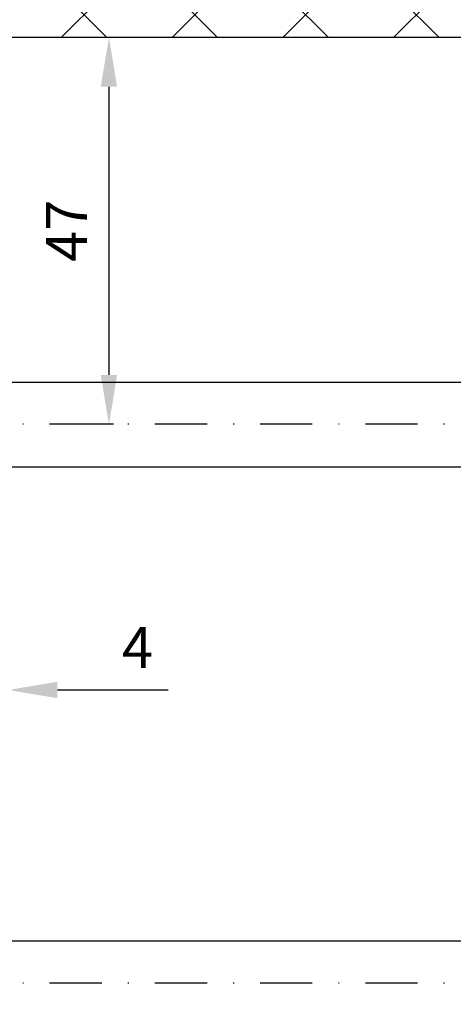
# Model space of a CAD drawing. Units: millimetres. Extents: x -2916 to 6594, y -368 to 5053.
# Drawn here: x 2205 to 2258, y -159 to -39 of the extents above; entities that cross this region are included whole.
import ezdxf

# ---------------------------------------------------------------- set-up
doc = ezdxf.new("R2010")
doc.units = ezdxf.units.MM
doc.linetypes.add('ACAD_ISO12W100', pattern=[21, 12, -3, 0, -3, 0, -3])
doc.linetypes.add('STRICHPUNKT2', pattern=[12.7, 6.35, -3.175, 0, -3.175])
for name, color, linetype in [('Building-Gebäude', 6, 'Continuous'), ('dimension-Bemassung', 5, 'Continuous'), ('hatching-Schraffur', 5, 'Continuous'), ('helpline-Hilfslinie', 2, 'Continuous'), ('hiddenline-Verdeckt', 6, 'STRICHPUNKT2'), ('phantom-fiktive Kanten', 6, 'Continuous'), ('Text', 5, 'Continuous'), ('Umriss', 7, 'ACAD_ISO12W100')]:
    doc.layers.add(name, color=color, linetype=linetype)
doc.styles.get("Standard").update_dxf_attribs({"font": 'arial.ttf'})
doc.dimstyles.new('Details', dxfattribs={"dimtxt": 5, "dimasz": 6, "dimexe": 1.25, "dimexo": 0.625, "dimgap": 2, "dimtad": 1, "dimdec": 1, "dimtxsty": 'Standard', "dimcen": 2.5, "dimadec": 0, "dimazin": 0, "dimtfac": 1, "dimtdec": 1, "dimtmove": 0, "dimatfit": 3, "dimfxl": 1, "dimarcsym": 0})

# ---------------------------------------------------------------- blocks, each defined once
blk = doc.blocks.new('GR_LR32_THERM_Öffnungsposition')
at = {"layer": 'hiddenline-Verdeckt'}
blk.add_line((2777.09, 0), (-2777.09, 0), dxfattribs=at)
blk = doc.blocks.new('GR_WD2201_LR32_THERM_TB_Sturz')
at = {"layer": 'hatching-Schraffur'}
h = blk.add_hatch(dxfattribs=at)
h.set_pattern_fill('ANSI37', color=256, scale=3, style=0)
h.set_pattern_definition([(45, (-3262.48, -152.782), (-6.735192, 6.735192), []), (135, (-3262.48, -152.782), (-6.735192, -6.735192), [])])
h.paths.add_polyline_path([(3000, 114.02), (3000, -99.98), (3105.8, -99.98), (3105.8, 155.77), (1846.5, 155.8), (1846.5, 114.02)])
h.paths.add_polyline_path([(-1846.5, 114.02), (-1846.5, 155.8), (-3106.13, 155.77), (-3106.13, -99.98), (-3000, -99.98), (-3000, 114.02)])
at = {"layer": 'Building-Gebäude'}
blk.add_line((3000, 114.02), (1846.5, 114.02), dxfattribs=at)
at = {"layer": 'phantom-fiktive Kanten'}
for p, q in [((-2950, 72.16), (2950, 72.16)), ((-2950, 61.84), (2950, 61.84)), ((-2950, 4.28), (2950, 4.28))]:
    blk.add_line(p, q, dxfattribs=at)
at = {"layer": 'Umriss'}
blk.add_lwpolyline([(-2994, 114.02), (-2994, -89.98), (2994, -89.98), (2994, 114.02)], close=True, dxfattribs=at)
at = {"layer": 'helpline-Hilfslinie'}
for p in [(0.01, 67.03), (0.01, -0.87)]:
    blk.add_blockref('GR_LR32_THERM_Öffnungsposition', p, dxfattribs=at)
blk = doc.blocks.new('*D56')
at = {"layer": 'Defpoints', "color": 0, "transparency": 16777216}
for p in [(2204, -105.04), (2200.5, -107.04), (2204, -120.32)]:
    blk.add_point(p, dxfattribs=at)
at = {"layer": 'Text', "color": 0, "lineweight": -2, "transparency": 16777216}
for p, q in [((2204, -105.67), (2204, -121.57)), ((2200.5, -107.66), (2200.5, -121.57)), ((2194.5, -120.32), (2188.5, -120.32)), ((2200.5, -120.32), (2204, -120.32)), ((2210, -120.32), (2223.46, -120.32))]:
    blk.add_line(p, q, dxfattribs=at)
at = {"layer": 'Text', "color": 0, "transparency": 16777216}
for points in [[(2194.5, -119.32), (2194.5, -121.32), (2200.5, -120.32)], [(2210, -119.32), (2210, -121.32), (2204, -120.32)]]:
    blk.add_solid(points, dxfattribs=at)
at = {"layer": 'Text', "color": 0, "transparency": 16777216, "insert": (2219.73, -115.82), "char_height": 5, "attachment_point": 5}
blk.add_mtext('4', dxfattribs=at)
blk = doc.blocks.new('*D61')
at = {"layer": 'Defpoints', "color": 0, "transparency": 16777216}
for p in [(2200.5, -107.04), (3120.4, -173.09), (3120.4, -229.53)]:
    blk.add_point(p, dxfattribs=at)
at = {"layer": 'Text', "color": 0, "lineweight": -2, "transparency": 16777216}
for p, q in [((2200.5, -107.66), (2200.5, -230.78)), ((3120.4, -173.71), (3120.4, -230.78)), ((2206.5, -229.53), (3114.4, -229.53))]:
    blk.add_line(p, q, dxfattribs=at)
at = {"layer": 'Text', "color": 0, "transparency": 16777216}
for points in [[(2206.5, -228.53), (2206.5, -230.53), (2200.5, -229.53)], [(3114.4, -228.53), (3114.4, -230.53), (3120.4, -229.53)]]:
    blk.add_solid(points, dxfattribs=at)
at = {"layer": 'Text', "color": 0, "transparency": 16777216, "insert": (3099.33, -224.95), "char_height": 5, "attachment_point": 5}
blk.add_mtext('W/4-2', dxfattribs=at)
blk = doc.blocks.new('*D90')
at = {"layer": 'Defpoints', "color": 0, "transparency": 16777216}
for p in [(2217.44, -41.03), (2216.26, -88.04), (2217.44, -88.04)]:
    blk.add_point(p, dxfattribs=at)
at = {"layer": 'dimension-Bemassung', "color": 0, "lineweight": -2, "transparency": 16777216}
for p, q in [((2216.82, -41.03), (2215.01, -41.03)), ((2216.26, -47.03), (2216.26, -82.04)), ((2216.82, -88.04), (2215.01, -88.04))]:
    blk.add_line(p, q, dxfattribs=at)
at = {"layer": 'dimension-Bemassung', "color": 0, "transparency": 16777216}
for points in [[(2215.26, -47.03), (2217.26, -47.03), (2216.26, -41.03)], [(2215.26, -82.04), (2217.26, -82.04), (2216.26, -88.04)]]:
    blk.add_solid(points, dxfattribs=at)
at = {"layer": 'dimension-Bemassung', "color": 0, "transparency": 16777216, "insert": (2211.76, -64.53), "char_height": 5, "attachment_point": 5, "rotation": 90}
blk.add_mtext('47', dxfattribs=at)

msp = doc.modelspace()

# ---------------------------------------------------------------- block references
at = {"layer": 'helpline-Hilfslinie'}
msp.add_blockref('GR_WD2201_LR32_THERM_TB_Sturz', (321.5, -155.0676), dxfattribs=at)

# ---------------------------------------------------------------- dimensions: what is measured, and where the dimension line sits
at = {"layer": 'dimension-Bemassung'}
dim = msp.add_linear_dim(base=(2216.2648, -88.0411), p1=(2217.4427, -41.0279), p2=(2217.4427, -88.0411), angle=90, dimstyle='Details', dxfattribs=at)
dim.commit()
dim.dimension.update_dxf_attribs({"geometry": '*D90', "text_midpoint": (2211.7648, -64.5345)})
at = {"layer": 'Text'}
dim = msp.add_linear_dim(base=(2204.000004803, -120.323998525), p1=(2200.500004803, -107.0350707087), p2=(2204.000004803, -105.0411405496), dimstyle='Details', override={"dimdec": 0}, dxfattribs=at)
dim.commit()
dim.dimension.update_dxf_attribs({"geometry": '*D56', "text_midpoint": (2219.7291998916, -115.823998525)})
dim = msp.add_linear_dim(base=(3120.4025, -229.532), p1=(2200.5, -107.0351), p2=(3120.4025, -173.087), text='W/4-2', dimstyle='Details', override={"dimtad": 3}, dxfattribs=at)
dim.commit()
dim.dimension.update_dxf_attribs({"geometry": '*D61', "text_midpoint": (3099.3302, -229.532), "dimtype": 160})

doc.saveas('drawing.dxf')
